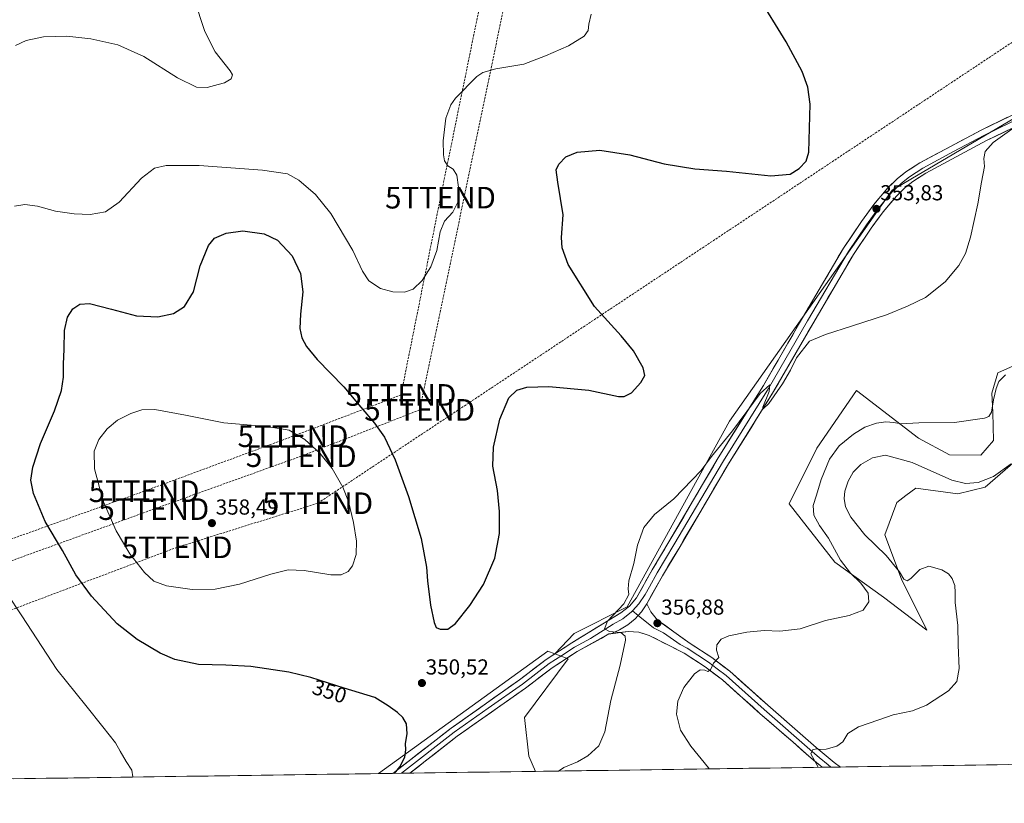
# Model space of a CAD drawing. Units: metres. Extents: x 597604 to 601063, y 4701356 to 4703718.
# Drawn here: x 599502 to 599957, y 4701372 to 4701734 of the extents above; entities that cross this region are included whole.
import ezdxf
from ezdxf.enums import TextEntityAlignment as Align

# ---------------------------------------------------------------- set-up
doc = ezdxf.new("R2010")
doc.units = ezdxf.units.M
doc.header["$MEASUREMENT"] = 0
doc.linetypes.add('TRAZOSX2', pattern=[1.5, 1, -0.5])
doc.layers.get('0').update_dxf_attribs({"lineweight": 5})
for name, color, linetype, lineweight in [('Carátula', 7, 'Continuous', 5), ('Conducción de hidrocarburos lineal', 6, 'TRAZOSX2', 0), ('Cultivos herbáceos CxS', 92, 'Continuous', 0), ('Curva de nivel maestra', 36, 'Continuous', 30), ('Curva de nivel normal', 36, 'Continuous', 0), ('Layer 0', 7, 'Continuous', 0), ('Matorral CxS', 135, 'Continuous', 0), ('Municipio CxS', 142, 'Continuous', 0), ('Pastizal CxS', 92, 'Continuous', 0), ('Punto de cota en terreno', 7, 'Continuous', 0), ('Rótulo de curva de nivel directora', 19, 'Continuous', 0), ('Rótulo de punto de cota en terreno', 19, 'Continuous', 0), ('Torre de tendido puntual', 7, 'Continuous', 0)]:
    doc.layers.add(name, color=color, linetype=linetype, lineweight=lineweight)
doc.styles.add('Arial', font='txt', dxfattribs={"height": 0.2})

# ---------------------------------------------------------------- blocks, each defined once
blk = doc.blocks.new('*U152')
at = {"layer": 'Cultivos herbáceos CxS', "color": 92, "linetype": 'Continuous', "lineweight": 0}
blk.add_polyline3d([(600033.18, 4701730.12, 357.13), (599905.39, 4701654.84, 353.64), (599830.11, 4701548.06, 354.67), (599782.84, 4701462.28, 356.02), (599758.33, 4701450.03, 353.9), (599749.45, 4701440.64, 353.59), (599746.19, 4701441.86, 353.39), (599668.04, 4701385.28, 349.79), (598703.96, 4701371.56, 316.35)], dxfattribs=at)
blk = doc.blocks.new('*U183')
at = {"layer": 'Curva de nivel normal', "color": 36, "linetype": 'Continuous', "lineweight": 0}
blk.add_polyline3d([(599960.34, 4701528.34, 365), (599952.12, 4701522.51, 365), (599945.1, 4701519.73, 365), (599939.26, 4701519.36, 365), (599932.93, 4701520.9, 365), (599914.6, 4701529.09, 365), (599902.19, 4701532.48, 365), (599896.23, 4701531.22, 365), (599890.92, 4701528.1, 365), (599887.34, 4701524.51, 365), (599884.94, 4701520.38, 365), (599883.43, 4701515.74, 365), (599883.14, 4701512.38, 365), (599883.79, 4701508.59, 365), (599886.19, 4701503.8, 365), (599892.64, 4701495.61, 365), (599902.55, 4701486.02, 365), (599908.67, 4701478.48, 365), (599910.76, 4701475.17, 365), (599912.29, 4701474.39, 365), (599913.99, 4701475.48, 365), (599918.1, 4701479.56, 365), (599922.3, 4701481.05, 365), (599928.3, 4701479.45, 365), (599931.43, 4701477.58, 365), (599932.99, 4701475.48, 365), (599933.62, 4701473.78, 365), (599934.32, 4701472.14, 365), (599934.5, 4701468.99, 365), (599934.51, 4701464.37, 365), (599935.72, 4701453.71, 365), (599935.84, 4701444.64, 365), (599936.32, 4701433.91, 365), (599935.18, 4701427.8, 365), (599931.33, 4701423.57, 365), (599921.19, 4701416.86, 365), (599914.73, 4701414.21, 365), (599905.74, 4701412.5, 365), (599899.13, 4701410.1, 365), (599889.79, 4701406.9, 365), (599884.79, 4701403.84, 365), (599882.46, 4701399.98, 365), (599879.75, 4701397.92, 365), (599874.89, 4701396.6, 365), (599872.17, 4701396.37, 365), (599870.36, 4701396.76, 365), (599868.47, 4701396.33, 365), (599867.81, 4701394.37, 365), (599871.2, 4701388.18, 365)], dxfattribs=at)
blk = doc.blocks.new('*U188')
at = {"layer": 'Curva de nivel normal', "color": 36, "linetype": 'Continuous', "lineweight": 0}
for points in [[(599554.48, 4701383.67, 345), (599554.47, 4701383.75, 345), (599553.94, 4701386.89, 345), (599551.42, 4701390.89, 345), (599548.62, 4701395.72, 345), (599546.5, 4701399.56, 345), (599540.58, 4701406.84, 345), (599532.74, 4701416.82, 345), (599519.4, 4701433.39, 345), (599503.12, 4701458.17, 345), (599496.29, 4701468.66, 345)], [(599499.82, 4701647.52, 345), (599504.58, 4701648.18, 345), (599510.34, 4701647.4, 345), (599518.72, 4701645.11, 345), (599527.34, 4701643.87, 345), (599534.71, 4701643.67, 345), (599541.84, 4701644.82, 345), (599548.1, 4701649.36, 345), (599558.53, 4701660.46, 345), (599564.43, 4701664.99, 345), (599569.84, 4701666.3, 345), (599585.05, 4701666.18, 345), (599614.33, 4701664.12, 345), (599625.89, 4701662.42, 345), (599631.21, 4701659.46, 345), (599638.9, 4701652.93, 345), (599645.93, 4701644.14, 345), (599656.13, 4701626.98, 345), (599660.51, 4701617.36, 345), (599663.5, 4701612.92, 345), (599668.9, 4701609.49, 345), (599674.58, 4701607.83, 345), (599680.04, 4701607.72, 345), (599683.97, 4701609.07, 345), (599688.08, 4701613.05, 345), (599692.2, 4701619.47, 345), (599694.98, 4701627.05, 345), (599696.53, 4701635.57, 345), (599698.54, 4701640.57, 345), (599702.36, 4701644.68, 345), (599704.73, 4701649.66, 345), (599704.98, 4701656.31, 345), (599704.14, 4701661.79, 345), (599702.42, 4701664.5, 345), (599700.05, 4701666.13, 345), (599698.51, 4701668.36, 345), (599697.95, 4701671.21, 345), (599697.92, 4701677.62, 345), (599699.15, 4701688.09, 345), (599701.46, 4701694.21, 345), (599703.62, 4701697.39, 345), (599713.42, 4701707.38, 345), (599716.23, 4701709.23, 345), (599722.15, 4701710.95, 345), (599735.15, 4701713.13, 345), (599745.15, 4701716.86, 345), (599755.75, 4701721.55, 345), (599762.98, 4701726.05, 345), (599764.83, 4701728.63, 345), (599765.12, 4701731.51, 345), (599766.29, 4701736.15, 345)]]:
    blk.add_polyline3d(points, dxfattribs=at)
blk = doc.blocks.new('*U191')
at = {"layer": 'Curva de nivel normal', "color": 36, "linetype": 'Continuous', "lineweight": 0}
blk.add_polyline3d([(599500.19, 4701721.64, 340), (599505.18, 4701724.06, 340), (599513.11, 4701725.74, 340), (599523.89, 4701725.94, 340), (599535.04, 4701724.74, 340), (599547.52, 4701721.98, 340), (599559.54, 4701716.59, 340), (599575.13, 4701706.75, 340), (599583.93, 4701702.46, 340), (599588.83, 4701702.28, 340), (599593.83, 4701703.7, 340), (599596.83, 4701704.4, 340), (599599.97, 4701706.24, 340), (599600.48, 4701708.2, 340), (599599.51, 4701709.98, 340), (599592.47, 4701718.73, 340), (599587.67, 4701728.1, 340), (599582.78, 4701743.33, 340)], dxfattribs=at)
blk = doc.blocks.new('5PATER')
at = {"layer": 'Carátula', "linetype": 'Continuous', "lineweight": 5}
h = blk.add_hatch(color=250, dxfattribs=at)
edge = h.paths.add_edge_path()
edge.add_ellipse((0, 0.01), major_axis=(-1.33, -1.34), ratio=0.999422, start_angle=0, end_angle=360)
blk = doc.blocks.new('5TTEND')
blk.add_text('5TTEND', height=10).set_placement((0, 0), align=Align.MIDDLE_CENTER)

msp = doc.modelspace()

# ---------------------------------------------------------------- linework, layer by layer
at = {"layer": 'Conducción de hidrocarburos lineal', "color": 6, "linetype": 'TRAZOSX2', "lineweight": 0}
for points in [[(601032.72, 4703467.34, 333.69), (600827.45, 4703316.43, 326.68), (600551.5, 4703111.95, 324.33), (600385.41, 4702990.53, 330.61), (600342.42, 4702833.07, 329.84), (600287.66, 4702613.93, 347.11), (600145.69, 4702516.76, 353.47), (599963.99, 4702382.95, 348.22), (599783.68, 4702234.46, 351.02), (599785.18, 4702078.33, 348.21), (599765.86, 4701975.21, 344.6), (599725.61, 4701793.04, 344.64), (599696.62, 4701651.39, 344.67), (599678.35, 4701560.23, 347.26), (599628.46, 4701541.16, 355.09), (599559.67, 4701515.76, 357.09), (599433.99, 4701470.51, 339.27), (599177.62, 4701378.3, 330.56)], [(601032.93, 4703453.2, 334.95), (600943.02, 4703389.88, 329.43), (600840.69, 4703311.95, 326.96), (600677.39, 4703193.1, 325.59), (600403.48, 4702992.99, 332.05), (600367.53, 4702885.19, 332.46), (600301.71, 4702611.67, 346.95), (600177.67, 4702519.55, 359.21), (599971.06, 4702375.54, 348.84), (599825.26, 4702226.79, 353.82), (599775.29, 4701972.45, 344.79), (599736.86, 4701791.72, 344.79), (599686.99, 4701553.32, 347.06), (599632.28, 4701531.96, 355.71), (599564.15, 4701507.49, 357.39), (599433.84, 4701460.19, 339.04), (599209.15, 4701378.75, 331.25)], [(601049.37, 4702317.58, 355.81), (600846.19, 4702211.73, 351.87), (600378.51, 4701975.78, 361.49), (600222.14, 4701903.6, 357), (600010.85, 4701756.43, 354.58), (599639.89, 4701510.2, 356.84), (599574.88, 4701489.83, 357.46), (599283.18, 4701379.8, 332.98)]]:
    msp.add_polyline3d(points, dxfattribs=at)
at = {"layer": 'Cultivos herbáceos CxS', "color": 92, "linetype": 'Continuous', "lineweight": 0}
for points in [[(600433.21, 4701913.94, 366.85), (600397.31, 4701996.21, 361.66), (600266.02, 4701971.7, 357.23), (600220.5, 4701982.2, 356.19), (600178.49, 4701975.2, 353.73), (600195.99, 4701933.19, 355.24), (600183.74, 4701856.16, 357.85), (600139.97, 4701805.39, 356.45), (600094.45, 4701754.63, 356.06), (600033.18, 4701730.12, 357.13), (599905.39, 4701654.84, 353.64), (599830.11, 4701548.06, 354.67), (599782.84, 4701462.28, 356.02), (599758.33, 4701450.03, 353.9), (599749.45, 4701440.64, 353.59)], [(600433.21, 4701913.94, 366.85), (600397.31, 4701996.21, 361.66), (600266.02, 4701971.7, 357.23), (600220.5, 4701982.2, 356.19), (600178.49, 4701975.2, 353.73), (600195.99, 4701933.19, 355.24), (600183.74, 4701856.16, 357.85), (600139.97, 4701805.39, 356.45), (600094.45, 4701754.63, 356.06), (600033.18, 4701730.12, 357.13), (599905.39, 4701654.84, 353.64), (599830.11, 4701548.06, 354.67), (599782.84, 4701462.28, 356.02), (599758.33, 4701450.03, 353.9), (599749.45, 4701440.64, 353.59)], [(600049.37, 4701390.71, 378.04), (599740.56, 4701386.32, 354.72), (599740.56, 4701386.32, 354.72), (599737.38, 4701393.34, 353.98), (599735.49, 4701411.14, 353.51), (599755.61, 4701438.33, 353.71), (599749.45, 4701440.64, 353.59), (599758.33, 4701450.03, 353.9), (599782.84, 4701462.28, 356.02), (599830.11, 4701548.06, 354.67), (599905.39, 4701654.84, 353.64), (600033.18, 4701730.12, 357.13)], [(599994.48, 4701588.52, 362.32), (599954.09, 4701570.47, 360.09), (599951.4, 4701561.08, 360.72), (599951.89, 4701552.08, 361.1), (599952.14, 4701539.22, 361.6), (599946.28, 4701532.38, 362.19), (599931.89, 4701532.58, 362.81), (599917.52, 4701540.28, 361.64), (599888.8, 4701562.35, 357.65), (599870.58, 4701535.66, 358.66), (599857.76, 4701510, 357.78), (599878.77, 4701482.92, 359.32), (599901.36, 4701466.88, 361.47), (599921.37, 4701451.49, 363.88), (599909.57, 4701475.1, 364.58), (599901.88, 4701495.63, 365.69), (599907.52, 4701510.51, 366.16), (599911.72, 4701513.72, 366.19), (599916.24, 4701517.18, 366.21), (599935.74, 4701514.62, 365.8), (599948.3, 4701517.7, 365.83), (599971.39, 4701537.71, 365.97)], [(599994.48, 4701588.52, 362.32), (599954.09, 4701570.47, 360.09), (599951.4, 4701561.08, 360.72), (599951.89, 4701552.08, 361.1), (599952.14, 4701539.22, 361.6), (599946.28, 4701532.38, 362.19), (599931.89, 4701532.58, 362.81), (599917.52, 4701540.28, 361.64), (599888.8, 4701562.35, 357.65), (599870.58, 4701535.66, 358.66), (599857.76, 4701510, 357.78), (599878.77, 4701482.92, 359.32), (599901.36, 4701466.88, 361.47), (599921.37, 4701451.49, 363.88), (599909.57, 4701475.1, 364.58), (599901.88, 4701495.63, 365.69), (599907.52, 4701510.51, 366.16), (599911.72, 4701513.72, 366.19), (599916.24, 4701517.18, 366.21), (599935.74, 4701514.62, 365.8), (599948.3, 4701517.7, 365.83), (599971.39, 4701537.71, 365.97)], [(599749.45, 4701440.64, 353.59), (599746.19, 4701441.86, 353.39), (599668.04, 4701385.28, 349.79)], [(599749.45, 4701440.64, 353.59), (599755.61, 4701438.33, 353.71), (599735.49, 4701411.14, 353.51), (599737.38, 4701393.34, 353.98), (599740.56, 4701386.32, 354.72)], [(600049.37, 4701390.71, 378.04), (599740.56, 4701386.32, 354.72)], [(599668.04, 4701385.28, 349.79), (598703.96, 4701371.56, 316.35)]]:
    msp.add_polyline3d(points, dxfattribs=at)
at = {"layer": 'Curva de nivel maestra', "color": 36, "linetype": 'Continuous', "lineweight": 30}
msp.add_polyline3d([(599675.44, 4701385.39, 350), (599677.86, 4701388.44, 350), (599680.09, 4701392.94, 350), (599680.63, 4701396.28, 350), (599680.51, 4701399.13, 350), (599681.28, 4701403.7, 350), (599680.84, 4701408.25, 350), (599679.18, 4701411.2, 350), (599676.75, 4701413.54, 350), (599672.49, 4701416.61, 350), (599666.35, 4701420.45, 350), (599652.13, 4701424.81, 350), (599636.68, 4701429.76, 350), (599626.57, 4701432.11, 350), (599609.02, 4701434.71, 350), (599597.5, 4701435.46, 350), (599584.84, 4701435.69, 350), (599573.84, 4701438.02, 350), (599567.02, 4701440.96, 350), (599556.53, 4701447.18, 350), (599547.26, 4701454.44, 350), (599535.41, 4701467.27, 350), (599528.09, 4701477.16, 350), (599521.91, 4701488.32, 350), (599513.99, 4701501.76, 350), (599508.56, 4701514.74, 350), (599507.31, 4701520.81, 350), (599508.2, 4701526.8, 350), (599511.73, 4701537.81, 350), (599518.25, 4701552.92, 350), (599521.57, 4701562.26, 350), (599522.48, 4701568.53, 350), (599522.38, 4701574.42, 350), (599522.69, 4701581.43, 350), (599522.9, 4701590.02, 350), (599524.32, 4701596.21, 350), (599526.72, 4701600.03, 350), (599529.97, 4701602.26, 350), (599534.39, 4701602.46, 350), (599544.58, 4701599.94, 350), (599556.18, 4701596.73, 350), (599566.02, 4701596.27, 350), (599573.2, 4701597.86, 350), (599578.4, 4701601.17, 350), (599582.54, 4701607.94, 350), (599585.64, 4701619.91, 350), (599589.38, 4701629.25, 350), (599592.2, 4701632.7, 350), (599597.51, 4701635.06, 350), (599605.29, 4701635.99, 350), (599615.18, 4701634.73, 350), (599621.28, 4701631.68, 350), (599628.02, 4701624.55, 350), (599631.88, 4701616.41, 350), (599632.94, 4701607.87, 350), (599631.86, 4701597.58, 350), (599631.6, 4701590.91, 350), (599632.59, 4701586.58, 350), (599634.64, 4701582.58, 350), (599639.65, 4701576.58, 350), (599651.94, 4701563.92, 350), (599659.74, 4701554.62, 350), (599666.1, 4701547.18, 350), (599670.68, 4701540.72, 350), (599675.73, 4701530.32, 350), (599681.9, 4701513.34, 350), (599687.73, 4701493.84, 350), (599690.16, 4701480.61, 350), (599690.61, 4701474.39, 350), (599691.99, 4701463.1, 350), (599693.63, 4701455.08, 350), (599694.61, 4701452.72, 350), (599696.4, 4701452.03, 350), (599700.05, 4701452, 350), (599703.49, 4701454.62, 350), (599710.16, 4701462.98, 350), (599716.49, 4701472.69, 350), (599721.79, 4701484.87, 350), (599723.96, 4701496.26, 350), (599723.93, 4701506.37, 350), (599722.92, 4701516.11, 350), (599720.86, 4701527.27, 350), (599721.14, 4701536.11, 350), (599724.04, 4701549.07, 350), (599728.24, 4701558.96, 350), (599731.89, 4701562.43, 350), (599736.57, 4701563.78, 350), (599746.7, 4701564.1, 350), (599765.15, 4701562.46, 350), (599778.87, 4701559.52, 350), (599781.45, 4701559.48, 350), (599784.93, 4701561.22, 350), (599789.27, 4701566.06, 350), (599791.05, 4701569.26, 350), (599790.28, 4701572.72, 350), (599785.81, 4701580.58, 350), (599780.07, 4701587.51, 350), (599767.74, 4701601.17, 350), (599755.64, 4701620.46, 350), (599752.92, 4701628.21, 350), (599752.51, 4701633.06, 350), (599753.32, 4701643.41, 350), (599750.78, 4701658.58, 350), (599750.08, 4701664.19, 350), (599751.24, 4701666.9, 350), (599754.53, 4701670.24, 350), (599759.7, 4701672.45, 350), (599770.21, 4701673.3, 350), (599784.16, 4701671.25, 350), (599800, 4701667.07, 350), (599814.14, 4701664.69, 350), (599828.83, 4701663.62, 350), (599849.23, 4701661.51, 350), (599858.15, 4701662.24, 350), (599862.37, 4701664.82, 350), (599865.52, 4701668.33, 350), (599866.82, 4701672.36, 350), (599867.44, 4701694.53, 350), (599866.43, 4701702.46, 350), (599863.76, 4701709.61, 350), (599856.42, 4701723.4, 350), (599843.19, 4701744.83, 350)], dxfattribs=at)
at = {"layer": 'Curva de nivel normal', "color": 36, "linetype": 'Continuous', "lineweight": 0}
for points in [[(599751.13, 4701386.47, 355), (599753.56, 4701388.11, 355), (599759.93, 4701390.7, 355), (599764.76, 4701393.42, 355), (599769.81, 4701398.16, 355), (599772.53, 4701404.62, 355), (599775.29, 4701419.08, 355), (599779.67, 4701435.39, 355), (599782.06, 4701446.9, 355), (599781.89, 4701448.83, 355), (599779.93, 4701450.42, 355), (599774.69, 4701450.9, 355), (599772.34, 4701452.23, 355), (599773.86, 4701455.65, 355), (599781.31, 4701463.76, 355), (599783.64, 4701467.99, 355), (599783.28, 4701470.63, 355), (599783.68, 4701474.4, 355), (599785.89, 4701482.38, 355), (599787.72, 4701490.77, 355), (599790.63, 4701498.98, 355), (599795.47, 4701505.01, 355), (599804.38, 4701512.28, 355), (599812.86, 4701521.09, 355), (599817.06, 4701525.34, 355), (599821.86, 4701531.75, 355), (599831.55, 4701543.7, 355), (599844.28, 4701560.9, 355), (599848.82, 4701564.94, 355), (599848.42, 4701561.87, 355), (599845.59, 4701554.54, 355), (599845.74, 4701553.79, 355), (599848.29, 4701556.21, 355), (599854.69, 4701565.44, 355), (599858.28, 4701571.64, 355), (599861.14, 4701577.43, 355), (599867.19, 4701585.07, 355), (599874.5, 4701588.14, 355), (599886.95, 4701592.2, 355), (599902.71, 4701597.18, 355), (599912.46, 4701601.23, 355), (599920.79, 4701605.28, 355), (599929.81, 4701612.56, 355), (599936.06, 4701620.08, 355), (599939.26, 4701625.59, 355), (599941.57, 4701633.08, 355), (599944.95, 4701648.57, 355), (599946.55, 4701658.57, 355), (599947.92, 4701665.73, 355), (599947.68, 4701669.54, 355), (599948.34, 4701672.67, 355), (599952.05, 4701676.9, 355), (599960.64, 4701683.03, 355)], [(599820.72, 4701387.46, 360), (599820.47, 4701387.9, 360), (599812.35, 4701398.03, 360), (599807.59, 4701405.32, 360), (599805.72, 4701412.74, 360), (599806.34, 4701418.74, 360), (599809.1, 4701425.01, 360), (599813.92, 4701431.44, 360), (599816.58, 4701433.29, 360), (599818.75, 4701433.03, 360), (599820.17, 4701432.44, 360), (599821.46, 4701433.2, 360), (599822.79, 4701436.27, 360), (599825.31, 4701438.93, 360), (599824.12, 4701442.27, 360), (599824.24, 4701444.77, 360), (599826.37, 4701447.34, 360), (599829.8, 4701449.01, 360), (599838.14, 4701450.66, 360), (599846.2, 4701451.39, 360), (599853.38, 4701451.14, 360), (599862.86, 4701452.17, 360), (599874.46, 4701456.04, 360), (599885.48, 4701458.3, 360), (599891.95, 4701460.85, 360), (599894.52, 4701464.6, 360), (599894.28, 4701468.7, 360), (599890.82, 4701473.21, 360), (599886.02, 4701477.9, 360), (599881.53, 4701483.97, 360), (599875.87, 4701494.09, 360), (599871.77, 4701499.9, 360), (599869.11, 4701504.67, 360), (599868.82, 4701509.17, 360), (599870.41, 4701513.96, 360), (599872.58, 4701521.22, 360), (599876.37, 4701530.5, 360), (599880.9, 4701536.74, 360), (599887.45, 4701542.1, 360), (599892.72, 4701545.41, 360), (599898.13, 4701547.18, 360), (599902.46, 4701547.89, 360), (599906.13, 4701547.46, 360), (599909.32, 4701546.86, 360), (599917.61, 4701547.38, 360), (599934.12, 4701547.44, 360), (599947.95, 4701549.47, 360), (599949.98, 4701550.21, 360), (599951.26, 4701552.24, 360), (599952.15, 4701557.96, 360), (599953.42, 4701563.22, 360), (599954.6, 4701566.43, 360), (599957.69, 4701569.58, 360)], [(599581.84, 4701470.42, 355), (599592.5, 4701470.47, 355), (599603.77, 4701472.87, 355), (599618.25, 4701477.46, 355), (599626.29, 4701479.43, 355), (599633.57, 4701479.18, 355), (599646.01, 4701477.16, 355), (599650.8, 4701477.11, 355), (599653.98, 4701478.64, 355), (599656.02, 4701481.27, 355), (599657.62, 4701486.52, 355), (599657.79, 4701492.66, 355), (599656.48, 4701501.25, 355), (599654.18, 4701511, 355), (599651.53, 4701517.56, 355), (599646.55, 4701526.22, 355), (599640.83, 4701533.3, 355), (599633.92, 4701539.65, 355), (599626.74, 4701543.94, 355), (599616.34, 4701545.61, 355), (599596.53, 4701547.39, 355), (599578.81, 4701550.9, 355), (599564.64, 4701553.54, 355), (599558.64, 4701553.31, 355), (599553.6, 4701551.74, 355), (599547.43, 4701548.54, 355), (599542.59, 4701544.57, 355), (599538.81, 4701539.68, 355), (599536.6, 4701534.2, 355), (599536.71, 4701526.14, 355), (599540.7, 4701511.2, 355), (599546.7, 4701497.48, 355), (599553.01, 4701486.86, 355), (599559.78, 4701478.23, 355), (599564.15, 4701474.22, 355), (599570.08, 4701471.98, 355), (599581.84, 4701470.42, 355)]]:
    msp.add_polyline3d(points, dxfattribs=at)
at = {"layer": 'Layer 0', "linetype": 'Continuous', "lineweight": 0}
for points in [[(599674.65, 4701385.38), (599674.65, 4701385.38), (599701.54, 4701406.31), (599733.1, 4701428.57), (599745.48, 4701438.04), (599757.28, 4701445.63), (599779.94, 4701459.61), (599783.95, 4701462.64), (599787.18, 4701466.45), (599794.42, 4701479.46), (599802.16, 4701492.31), (599825, 4701531.24), (599845.83, 4701564.58), (599863.88, 4701595.87), (599882.77, 4701627.99), (599891.18, 4701640.4), (599896.84, 4701648.3), (599903.34, 4701655.9), (599907.8, 4701660.18), (599911.71, 4701663.31), (599918.06, 4701667.43), (599946.43, 4701682.62), (599983.09, 4701700.35)], [(599985.41, 4701695.39), (599948.91, 4701677.75), (599920.85, 4701662.72), (599914.92, 4701658.87), (599911.41, 4701656.06), (599907.32, 4701652.14), (599901.15, 4701644.92), (599895.66, 4701637.27), (599887.4, 4701625.07), (599868.61, 4701593.12), (599850.52, 4701561.76), (599829.68, 4701528.4), (599806.86, 4701489.51), (599799.15, 4701476.72), (599791.92, 4701463.71)], [(599966, 4701689.05), (599947.67, 4701680.19), (599933.64, 4701672.67), (599919.46, 4701665.08), (599913.32, 4701661.09), (599909.61, 4701658.12), (599905.33, 4701654.02), (599899, 4701646.61), (599896.17, 4701642.66), (599893.42, 4701638.84), (599889.29, 4701632.74), (599885.09, 4701626.53), (599866.25, 4701594.5), (599848.18, 4701563.17), (599827.34, 4701529.82), (599804.51, 4701490.91), (599800.66, 4701484.52), (599796.79, 4701478.09), (599793.17, 4701471.59), (599791.18, 4701468.01), (599788.34, 4701463.76), (599785.38, 4701460.46)], [(599791.92, 4701463.71), (599789.45, 4701460.07), (599787.93, 4701458.39), (599786.5, 4701456.82), (599783.13, 4701454.01), (599779.39, 4701451.7), (599775.37, 4701449.93)], [(599791.92, 4701463.71), (599793.74, 4701460.08), (599796.9, 4701456.21), (599812.03, 4701445.36), (599822, 4701438.87), (599830.26, 4701432.6), (599847.84, 4701416.88), (599862.81, 4701403.83), (599870.16, 4701397.35), (599878.46, 4701390.4), (599881.42, 4701388.32)], [(599785.38, 4701460.46), (599784.89, 4701460), (599780.9, 4701456.8), (599776.47, 4701454.26), (599765.88, 4701447.73), (599758.56, 4701443.65), (599752.74, 4701439.91), (599746.84, 4701436.12), (599740.65, 4701431.38), (599734.5, 4701426.67), (599718.72, 4701415.55), (599702.94, 4701404.42), (599678.55, 4701385.44), (599678.55, 4701385.43)], [(599785.38, 4701460.46), (599787.93, 4701458.39)], [(599787.93, 4701458.39), (599795, 4701452.64), (599799.74, 4701450.28), (599807.31, 4701444.86), (599810.6, 4701443.17), (599820.49, 4701436.73), (599824.47, 4701433.72), (599828.6, 4701430.58), (599837.39, 4701422.72), (599846.11, 4701414.92), (599853.6, 4701408.39), (599861.09, 4701401.86), (599868.46, 4701395.37), (599871.54, 4701392.78), (599875.69, 4701389.3), (599876.98, 4701388.26)], [(599775.37, 4701449.93), (599774.48, 4701449.82), (599759.83, 4701441.67), (599748.19, 4701434.19), (599735.89, 4701424.77), (599704.34, 4701402.53), (599682.45, 4701385.49)], [(599872.92, 4701388.2), (599866.75, 4701393.38), (599859.36, 4701399.89), (599844.37, 4701412.95), (599826.93, 4701428.56), (599818.98, 4701434.58), (599809.16, 4701440.97), (599802.58, 4701444.35), (599793.09, 4701449.07), (599788.27, 4701450.67), (599783.32, 4701450.93), (599775.37, 4701449.93)], [(599876.98, 4701388.26), (599872.92, 4701388.2)], [(599881.42, 4701388.32), (599876.98, 4701388.26)], [(599678.55, 4701385.43), (599674.65, 4701385.38)], [(599682.45, 4701385.49), (599678.55, 4701385.43)]]:
    msp.add_lwpolyline(points, dxfattribs=at)
msp.add_polyline3d([(599961.08, 4701683.63, 354.82), (599957.02, 4701681.67, 354.96), (599952.97, 4701679.71, 354.72), (599948.91, 4701677.75, 354.64), (599944.9, 4701675.6, 354.67), (599940.89, 4701673.46, 354.38), (599936.88, 4701671.31, 354.44), (599932.88, 4701669.16, 354.32), (599928.87, 4701667.01, 354.23), (599924.86, 4701664.87, 354.11), (599920.85, 4701662.72, 353.84), (599917.89, 4701660.8, 353.87), (599914.92, 4701658.87, 353.78), (599911.41, 4701656.06, 353.7), (599909.37, 4701654.1, 353.63), (599907.32, 4701652.14, 353.57), (599904.24, 4701648.53, 353.56), (599901.15, 4701644.92, 353.42), (599898.41, 4701641.1, 353.47), (599895.66, 4701637.27, 353.44), (599892.91, 4701633.2, 353.46), (599890.15, 4701629.14, 353.55), (599887.4, 4701625.07, 353.63), (599885.05, 4701621.08, 353.68), (599882.7, 4701617.08, 353.76), (599880.35, 4701613.09, 353.81), (599878.01, 4701609.1, 353.92), (599875.66, 4701605.1, 354.06), (599873.31, 4701601.11, 354.21), (599870.96, 4701597.11, 354.27), (599868.61, 4701593.12, 354.46), (599866.35, 4701589.2, 354.39), (599864.09, 4701585.28, 354.68), (599861.83, 4701581.36, 354.64), (599859.57, 4701577.44, 354.8), (599857.3, 4701573.52, 354.69), (599855.04, 4701569.6, 354.87), (599852.78, 4701565.68, 354.87), (599850.52, 4701561.76, 354.88), (599847.92, 4701557.59, 354.97), (599845.31, 4701553.42, 354.95), (599842.71, 4701549.25, 355.08), (599840.1, 4701545.08, 355.13), (599837.5, 4701540.91, 355.18), (599834.89, 4701536.74, 355.21), (599832.29, 4701532.57, 355.24), (599829.68, 4701528.4, 355.32), (599827.4, 4701524.51, 355.33), (599825.12, 4701520.62, 355.43), (599822.83, 4701516.73, 355.52), (599820.55, 4701512.84, 355.5), (599818.27, 4701508.96, 355.62), (599815.99, 4701505.07, 355.59), (599813.71, 4701501.18, 355.71), (599811.42, 4701497.29, 355.77), (599809.14, 4701493.4, 355.95), (599806.86, 4701489.51, 356.03), (599804.29, 4701485.25, 356.29), (599801.72, 4701480.98, 356.29), (599799.15, 4701476.72, 356.47), (599796.74, 4701472.38, 356.33), (599794.33, 4701468.05, 356.39), (599791.92, 4701463.71, 356.17), (599791.92, 4701463.71, 356.17), (599789.45, 4701460.07, 356.22), (599787.93, 4701458.39, 356.17), (599786.5, 4701456.82, 356.06), (599783.13, 4701454.01, 355.73), (599779.39, 4701451.7, 355.16), (599775.37, 4701449.93, 354.62), (599774.48, 4701449.82, 354.57), (599770.82, 4701447.78, 354.31), (599767.16, 4701445.75, 354.15), (599763.49, 4701443.71, 353.95), (599759.83, 4701441.67, 353.89), (599755.95, 4701439.18, 353.42), (599752.07, 4701436.68, 353.42), (599748.19, 4701434.19, 353.13), (599745.12, 4701431.84, 353.06), (599742.04, 4701429.48, 352.83), (599738.97, 4701427.13, 352.76), (599735.89, 4701424.77, 352.58), (599731.95, 4701421.99, 352.52), (599728, 4701419.21, 352.29), (599724.06, 4701416.43, 352.1), (599720.12, 4701413.65, 351.85), (599716.17, 4701410.87, 351.69), (599712.23, 4701408.09, 351.59), (599708.28, 4701405.31, 351.32), (599704.34, 4701402.53, 351.15), (599700.69, 4701399.69, 350.92), (599697.04, 4701396.85, 350.86), (599693.4, 4701394.01, 350.69), (599689.75, 4701391.17, 350.5), (599686.1, 4701388.33, 350.41), (599682.45, 4701385.49, 350.2), (599674.65, 4701385.38, 349.86), (599674.65, 4701385.38, 349.86), (599678.49, 4701388.37, 349.97), (599682.33, 4701391.36, 350.15), (599686.17, 4701394.35, 350.27), (599690.02, 4701397.34, 350.4), (599693.86, 4701400.33, 350.6), (599697.7, 4701403.32, 350.72), (599701.54, 4701406.31, 350.93), (599705.49, 4701409.09, 351.19), (599709.43, 4701411.88, 351.3), (599713.38, 4701414.66, 351.49), (599717.32, 4701417.44, 351.63), (599721.27, 4701420.22, 351.91), (599725.21, 4701423.01, 352.07), (599729.16, 4701425.79, 352.27), (599733.1, 4701428.57, 352.51), (599736.2, 4701430.94, 352.54), (599739.29, 4701433.31, 352.73), (599742.39, 4701435.67, 352.83), (599745.48, 4701438.04, 353.04), (599749.41, 4701440.57, 353.18), (599753.35, 4701443.1, 353.37), (599757.28, 4701445.63, 353.63), (599761.06, 4701447.96, 353.9), (599764.83, 4701450.29, 354.09), (599768.61, 4701452.62, 354.28), (599772.39, 4701454.95, 354.72), (599776.16, 4701457.28, 354.92), (599779.94, 4701459.61, 355.22), (599781.95, 4701461.13, 355.24), (599783.95, 4701462.64, 355.45), (599787.18, 4701466.45, 355.66), (599789.59, 4701470.79, 355.87), (599792.01, 4701475.12, 356.08), (599794.42, 4701479.46, 356.1), (599796.36, 4701482.67, 356.14), (599798.29, 4701485.89, 356.04), (599800.23, 4701489.1, 356.06), (599802.16, 4701492.31, 355.93), (599804.44, 4701496.2, 355.9), (599806.73, 4701500.1, 355.84), (599809.01, 4701503.99, 355.72), (599811.3, 4701507.88, 355.66), (599813.58, 4701511.78, 355.56), (599815.86, 4701515.67, 355.51), (599818.15, 4701519.56, 355.38), (599820.43, 4701523.45, 355.36), (599822.72, 4701527.35, 355.21), (599825, 4701531.24, 355.07), (599827.6, 4701535.41, 354.99), (599830.21, 4701539.58, 354.93), (599832.81, 4701543.74, 354.83), (599835.42, 4701547.91, 354.8), (599838.02, 4701552.08, 354.54), (599840.62, 4701556.25, 354.64), (599843.23, 4701560.41, 354.55), (599845.83, 4701564.58, 354.74), (599848.09, 4701568.49, 354.58), (599850.34, 4701572.4, 354.68), (599852.6, 4701576.31, 354.72), (599854.86, 4701580.23, 354.63), (599857.11, 4701584.14, 354.6), (599859.37, 4701588.05, 354.61), (599861.62, 4701591.96, 354.41), (599863.88, 4701595.87, 354.36), (599866.24, 4701599.89, 354.26), (599868.6, 4701603.9, 354.14), (599870.96, 4701607.92, 354.06), (599873.33, 4701611.93, 353.95), (599875.69, 4701615.95, 353.9), (599878.05, 4701619.96, 353.75), (599880.41, 4701623.98, 353.81), (599882.77, 4701627.99, 353.63), (599885.57, 4701632.13, 353.57), (599888.38, 4701636.26, 353.45), (599891.18, 4701640.4, 353.56), (599894.01, 4701644.35, 353.43), (599896.84, 4701648.3, 353.54), (599899.01, 4701650.83, 353.41), (599901.17, 4701653.37, 353.65), (599903.34, 4701655.9, 353.46), (599905.57, 4701658.04, 353.65), (599907.8, 4701660.18, 353.65), (599909.76, 4701661.75, 353.62), (599911.71, 4701663.31, 353.71), (599914.89, 4701665.37, 353.8), (599918.06, 4701667.43, 353.87), (599922.11, 4701669.6, 354.11), (599926.17, 4701671.77, 354.12), (599930.22, 4701673.94, 354.31), (599934.27, 4701676.11, 354.24), (599938.32, 4701678.28, 354.36), (599942.38, 4701680.45, 354.47), (599946.43, 4701682.62, 354.46), (599950.5, 4701684.59, 354.6), (599954.58, 4701686.56, 354.54), (599958.65, 4701688.53, 354.77)], dxfattribs=at)
msp.add_polyline3d([(599881.42, 4701388.32, 365.93), (599872.92, 4701388.2, 365.24), (599869.84, 4701390.79, 364.84), (599866.75, 4701393.38, 364.59), (599863.06, 4701396.64, 364.11), (599859.36, 4701399.89, 363.8), (599855.61, 4701403.16, 363.47), (599851.87, 4701406.42, 363.17), (599848.12, 4701409.69, 362.87), (599844.37, 4701412.95, 362.6), (599840.88, 4701416.07, 362.3), (599837.39, 4701419.19, 362.04), (599833.91, 4701422.32, 361.51), (599830.42, 4701425.44, 361.09), (599826.93, 4701428.56, 360.42), (599822.96, 4701431.57, 360.38), (599818.98, 4701434.58, 359.75), (599815.71, 4701436.71, 359.35), (599812.43, 4701438.84, 358.76), (599809.16, 4701440.97, 358.38), (599805.87, 4701442.66, 357.93), (599802.58, 4701444.35, 357.5), (599799.42, 4701445.92, 357.05), (599796.25, 4701447.5, 356.55), (599793.09, 4701449.07, 356.15), (599790.68, 4701449.87, 355.93), (599788.27, 4701450.67, 355.77), (599783.32, 4701450.93, 355.35), (599779.34, 4701450.43, 354.96), (599775.37, 4701449.93, 354.62), (599779.39, 4701451.7, 355.16), (599783.13, 4701454.01, 355.73), (599786.5, 4701456.82, 356.06), (599787.93, 4701458.39, 356.17), (599789.45, 4701460.07, 356.22), (599791.92, 4701463.71, 356.17), (599793.74, 4701460.08, 356.39), (599796.9, 4701456.21, 356.72), (599800.68, 4701453.5, 357), (599804.47, 4701450.79, 357.57), (599808.25, 4701448.07, 358.03), (599812.03, 4701445.36, 358.5), (599815.35, 4701443.2, 358.84), (599818.68, 4701441.03, 359.3), (599822, 4701438.87, 359.71), (599824.75, 4701436.78, 359.97), (599827.51, 4701434.69, 360.34), (599830.26, 4701432.6, 360.52), (599833.78, 4701429.46, 361.08), (599837.29, 4701426.31, 361.45), (599840.81, 4701423.17, 361.77), (599844.32, 4701420.02, 362.25), (599847.84, 4701416.88, 362.58), (599851.58, 4701413.62, 362.97), (599855.33, 4701410.36, 363.32), (599859.07, 4701407.09, 363.69), (599862.81, 4701403.83, 364.12), (599866.49, 4701400.59, 364.48), (599870.16, 4701397.35, 364.77), (599872.93, 4701395.03, 365.07), (599875.69, 4701392.72, 365.27), (599878.46, 4701390.4, 365.64), (599881.42, 4701388.32, 365.93)], close=True, dxfattribs=at)
at = {"layer": 'Matorral CxS', "color": 135, "linetype": 'Continuous', "lineweight": 0}
for points in [[(599971.39, 4701537.71, 365.97), (599948.3, 4701517.7, 365.83), (599935.74, 4701514.62, 365.8), (599916.24, 4701517.18, 366.21), (599911.72, 4701513.72, 366.19), (599907.52, 4701510.51, 366.16), (599901.88, 4701495.63, 365.69), (599909.57, 4701475.1, 364.58), (599921.37, 4701451.49, 363.88), (599921.37, 4701451.49, 363.88), (599901.36, 4701466.88, 361.47), (599878.77, 4701482.92, 359.32), (599857.76, 4701510, 357.78), (599870.58, 4701535.66, 358.66), (599888.8, 4701562.35, 357.65), (599917.52, 4701540.28, 361.64), (599931.89, 4701532.58, 362.81), (599946.28, 4701532.38, 362.19), (599952.14, 4701539.22, 361.6), (599951.89, 4701552.08, 361.1), (599951.4, 4701561.08, 360.72), (599954.09, 4701570.47, 360.09), (599994.48, 4701588.52, 362.32)], [(599994.48, 4701588.52, 362.32), (599954.09, 4701570.47, 360.09), (599951.4, 4701561.08, 360.72), (599951.89, 4701552.08, 361.1), (599952.14, 4701539.22, 361.6), (599946.28, 4701532.38, 362.19), (599931.89, 4701532.58, 362.81), (599917.52, 4701540.28, 361.64), (599888.8, 4701562.35, 357.65), (599870.58, 4701535.66, 358.66), (599857.76, 4701510, 357.78), (599878.77, 4701482.92, 359.32), (599901.36, 4701466.88, 361.47), (599921.37, 4701451.49, 363.88), (599909.57, 4701475.1, 364.58), (599901.88, 4701495.63, 365.69), (599907.52, 4701510.51, 366.16), (599911.72, 4701513.72, 366.19), (599916.24, 4701517.18, 366.21), (599935.74, 4701514.62, 365.8), (599948.3, 4701517.7, 365.83), (599971.39, 4701537.71, 365.97)]]:
    msp.add_polyline3d(points, dxfattribs=at)
at = {"layer": 'Municipio CxS', "color": 142, "linetype": 'Continuous', "lineweight": 0}
msp.add_polyline3d([(599958.9, 4701389.43, 369.58), (599953.91, 4701389.35, 369.55), (599948.91, 4701389.28, 369.51), (599943.92, 4701389.21, 369.36), (599938.92, 4701389.14, 369.16), (599933.93, 4701389.07, 368.91), (599928.94, 4701389, 368.62), (599923.94, 4701388.93, 368.29), (599918.95, 4701388.86, 367.93), (599913.95, 4701388.79, 367.58), (599908.96, 4701388.71, 367.27), (599903.97, 4701388.64, 367.03), (599898.97, 4701388.57, 366.91), (599893.98, 4701388.5, 366.79), (599888.98, 4701388.43, 366.44), (599883.99, 4701388.36, 366.07), (599879, 4701388.29, 365.88), (599874, 4701388.22, 365.41), (599869.01, 4701388.15, 364.46), (599864.01, 4701388.07, 363.62), (599859.02, 4701388, 363.12), (599854.03, 4701387.93, 362.78), (599849.03, 4701387.86, 362.49), (599844.04, 4701387.79, 362.2), (599839.04, 4701387.72, 361.92), (599834.05, 4701387.65, 361.55), (599829.06, 4701387.58, 360.97), (599824.06, 4701387.51, 360.21), (599819.07, 4701387.43, 359.49), (599814.07, 4701387.36, 358.83), (599809.08, 4701387.29, 358.2), (599804.09, 4701387.22, 357.64), (599799.09, 4701387.15, 357.12), (599794.1, 4701387.08, 356.66), (599789.1, 4701387.01, 356.26), (599784.11, 4701386.94, 355.96), (599779.12, 4701386.87, 355.75), (599774.12, 4701386.79, 355.61), (599769.13, 4701386.72, 355.49), (599764.13, 4701386.65, 355.36), (599759.14, 4701386.58, 355.24), (599754.15, 4701386.51, 355.07), (599749.15, 4701386.44, 354.85), (599744.16, 4701386.37, 354.55), (599739.16, 4701386.3, 354.09), (599734.17, 4701386.23, 353.61), (599729.18, 4701386.15, 353.21), (599724.18, 4701386.08, 352.76), (599719.19, 4701386.01, 352.08), (599714.19, 4701385.94, 351.31), (599709.2, 4701385.87, 350.83), (599704.21, 4701385.8, 350.65), (599699.21, 4701385.73, 350.51), (599694.22, 4701385.66, 350.32), (599689.22, 4701385.59, 350.24), (599684.23, 4701385.51, 350.24), (599679.24, 4701385.44, 350.09), (599674.24, 4701385.37, 349.83), (599669.25, 4701385.3, 349.53), (599664.25, 4701385.23, 349.36), (599659.26, 4701385.16, 349.16), (599654.27, 4701385.09, 348.87), (599649.27, 4701385.02, 348.6), (599644.28, 4701384.95, 348.37), (599639.28, 4701384.87, 348.15), (599634.29, 4701384.8, 347.97), (599629.3, 4701384.73, 347.82), (599624.3, 4701384.66, 347.67), (599619.31, 4701384.59, 347.55), (599614.31, 4701384.52, 347.47), (599609.32, 4701384.45, 347.39), (599604.33, 4701384.38, 347.34), (599599.33, 4701384.31, 347.31), (599594.34, 4701384.23, 347.28), (599589.34, 4701384.16, 347.2), (599584.35, 4701384.09, 346.93), (599579.36, 4701384.02, 346.5), (599574.36, 4701383.95, 346.08), (599569.37, 4701383.88, 345.71), (599564.37, 4701383.81, 345.43), (599559.38, 4701383.74, 345.17), (599554.38, 4701383.67, 344.95), (599549.39, 4701383.59, 344.74), (599544.4, 4701383.52, 344.53), (599539.4, 4701383.45, 344.32), (599534.41, 4701383.38, 344.1), (599529.41, 4701383.31, 343.87), (599524.42, 4701383.24, 343.63), (599519.43, 4701383.17, 343.38), (599514.43, 4701383.1, 343.16), (599509.44, 4701383.03, 342.93), (599504.44, 4701382.95, 342.7), (599499.45, 4701382.88, 342.47)], dxfattribs=at)
at = {"layer": 'Pastizal CxS', "color": 92, "linetype": 'Continuous', "lineweight": 0}
msp.add_polyline3d([(599668.04, 4701385.28, 349.79), (599746.19, 4701441.86, 353.39), (599749.45, 4701440.64, 353.59), (599755.61, 4701438.33, 353.71), (599735.49, 4701411.14, 353.51), (599737.38, 4701393.34, 353.98), (599740.56, 4701386.32, 354.72), (599668.04, 4701385.28, 349.79)], close=True, dxfattribs=at)
for points in [[(599749.45, 4701440.64, 353.59), (599746.19, 4701441.86, 353.39), (599668.04, 4701385.28, 349.79)], [(599749.45, 4701440.64, 353.59), (599755.61, 4701438.33, 353.71), (599735.49, 4701411.14, 353.51), (599737.38, 4701393.34, 353.98), (599740.56, 4701386.32, 354.72)], [(599740.56, 4701386.32, 354.72), (599668.04, 4701385.28, 349.79)]]:
    msp.add_polyline3d(points, dxfattribs=at)

# ---------------------------------------------------------------- block references
at = {"layer": 'Cultivos herbáceos CxS', "color": 92, "linetype": 'Continuous', "lineweight": 0}
msp.add_blockref('*U152', (0, 0), dxfattribs=at)
at = {"layer": 'Curva de nivel normal', "color": 36, "linetype": 'Continuous', "lineweight": 0}
for name in ['*U188', '*U191', '*U183']:
    msp.add_blockref(name, (0, 0), dxfattribs=at)
at = {"layer": 'Punto de cota en terreno', "linetype": 'Continuous', "lineweight": 0}
for p in [(599898.06, 4701646.21, 353.83), (599591, 4701501, 358.49), (599796.85, 4701454.77, 356.88), (599688.04, 4701427.12, 350.52)]:
    msp.add_blockref('5PATER', p, dxfattribs=at)
at = {"layer": 'Torre de tendido puntual', "linetype": 'Continuous', "lineweight": 0}
for p in [(599696.62, 4701651.39, 344.67), (599678.35, 4701560.23, 347.26), (599686.99, 4701553.32, 347.06), (599628.46, 4701541.16, 355.09), (599632.28, 4701531.96, 355.71), (599559.67, 4701515.76, 357.09), (599564.15, 4701507.49, 357.39), (599639.89, 4701510.2, 356.84), (599574.88, 4701489.83, 357.46)]:
    msp.add_blockref('5TTEND', p, dxfattribs=at)

# ---------------------------------------------------------------- texts
at = {"layer": 'Rótulo de curva de nivel directora', "color": 19, "linetype": 'Continuous', "lineweight": 0, "style": 'Arial'}
msp.add_text('350', height=7, rotation=-17.765, dxfattribs=at).set_placement((599645.37, 4701423.27), align=Align.MIDDLE_CENTER)
at = {"layer": 'Rótulo de punto de cota en terreno', "color": 19, "linetype": 'Continuous', "lineweight": 0, "style": 'Arial'}
for s, p in [('353,83', (599899.82, 4701647.97)), ('358,49', (599592.76, 4701502.76)), ('356,88', (599798.61, 4701456.53)), ('350,52', (599689.8, 4701428.88))]:
    msp.add_text(s, height=7, dxfattribs=at).set_placement(p, align=Align.BOTTOM_LEFT)

doc.saveas('drawing.dxf')
